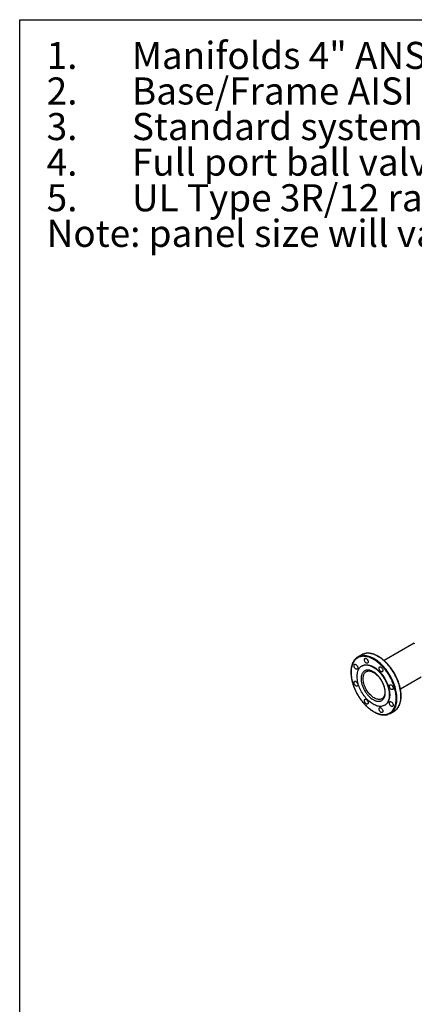
# Model space of a CAD drawing. Extents: x 0.4 to 10.6, y 0.4 to 8.1.
# Drawn here: x 0.4 to 2.2, y 3.6 to 8.1 of the extents above; entities that cross this region are included whole.
import ezdxf

# ---------------------------------------------------------------- set-up
doc = ezdxf.new("R2010")
doc.units = 0
doc.linetypes.add('SLD-SOLID', pattern=[0])
doc.layers.get('0').update_dxf_attribs({"linetype": 'CONTINUOUS'})
doc.styles.add('SLDTEXTSTYLE0', font='TXT', dxfattribs={"width": 0.75})

# ---------------------------------------------------------------- blocks, each defined once
blk = doc.blocks.new('SW_NOTE_0')
at = {"color": 0, "linetype": 'CONTINUOUS', "char_height": 0.125, "attachment_point": 1, "style": 'SLDTEXTSTYLE0'}
for s, insert in [('1.', (-0.3937, 0.1611)), ('Manifolds 4" ANSI Class 150 AISI 316SS Schedule 10s ASTM A312 or', (0, 0.1611)), ('Base/Frame AISI 304SS', (0, -0.0032)), ('2.', (-0.3937, -0.0032)), ('3.', (-0.3937, -0.1676)), ('Standard system layout : panel right facing suction', (0, -0.1676)), ('4.', (-0.3937, -0.332)), ('Full port ball valve ASTM', (0, -0.332)), ('5.', (-0.3937, -0.4963)), ('UL Type 3R/12 rated electrical panel', (0, -0.4963)), ('Note: panel size will vary with options', (-0.3937, -0.6607))]:
    blk.add_mtext(s, dxfattribs=dict(at, insert=insert))

msp = doc.modelspace()

# ---------------------------------------------------------------- linework, layer by layer
at = {"color": 7, "linetype": 'SLD-SOLID'}
for p, q in [((0.3937, 0.3937), (0.3937, 8.1063)), ((0.3937, 8.1063), (10.6063, 8.1063)), ((2.2158, 5.2268), (2.0765, 5.1464)), ((2.2158, 5.2273), (2.2158, 5.2246)), ((1.9732, 5.1734), (1.9548, 5.1627)), ((1.9754, 5.1227), (1.9736, 5.1216)), ((2.1515, 5.0165), (2.2471, 5.0717)), ((2.067, 4.9708), (2.0669, 4.9707)), ((2.0785, 4.9398), (2.0804, 4.9408)), ((2.1048, 4.9029), (2.1232, 4.9136))]:
    msp.add_line(p, q, dxfattribs=at)
at = {"color": 7, "linetype": 'SLD-SOLID', "flags": 128}
for points in [[(1.9907, 5.157), (1.9924, 5.1566), (1.9941, 5.1558), (1.9958, 5.1546), (1.9975, 5.1531), (1.999, 5.1512), (2.0003, 5.1492), (2.0014, 5.147), (2.0022, 5.1448), (2.0027, 5.1426), (2.0029, 5.1405), (2.0027, 5.1386), (2.0022, 5.137), (2.0014, 5.1357), (2.0003, 5.1348), (1.999, 5.1343), (1.9975, 5.1342), (1.9958, 5.1346), (1.9941, 5.1354), (1.9924, 5.1366), (1.9907, 5.1381), (1.9892, 5.1399), (1.9878, 5.142), (1.9867, 5.1442), (1.9859, 5.1464), (1.9854, 5.1486), (1.9852, 5.1507), (1.9854, 5.1526), (1.9859, 5.1542), (1.9867, 5.1555), (1.9878, 5.1564), (1.9892, 5.1569), (1.9907, 5.157)], [(1.9429, 5.1293), (1.9445, 5.129), (1.9462, 5.1282), (1.948, 5.127), (1.9496, 5.1254), (1.9512, 5.1236), (1.9525, 5.1216), (1.9536, 5.1194), (1.9544, 5.1172), (1.9549, 5.1149), (1.9551, 5.1129), (1.9549, 5.111), (1.9544, 5.1093), (1.9536, 5.108), (1.9525, 5.1071), (1.9512, 5.1066), (1.9496, 5.1066), (1.948, 5.107), (1.9462, 5.1078), (1.9445, 5.1089), (1.9429, 5.1105), (1.9413, 5.1123), (1.94, 5.1144), (1.9389, 5.1165), (1.9381, 5.1188), (1.9376, 5.121), (1.9374, 5.1231), (1.9376, 5.125), (1.9381, 5.1266), (1.9389, 5.1279), (1.94, 5.1288), (1.9413, 5.1293), (1.9429, 5.1293)], [(2.026, 5.1164), (2.031, 5.1134), (2.0359, 5.1099), (2.0408, 5.1062), (2.0457, 5.102), (2.0504, 5.0976), (2.055, 5.0929), (2.0595, 5.0879), (2.0639, 5.0826), (2.0681, 5.0771), (2.0721, 5.0714), (2.0758, 5.0655), (2.0794, 5.0595), (2.0827, 5.0533), (2.0858, 5.047), (2.0886, 5.0407), (2.0911, 5.0343), (2.0934, 5.0279), (2.0953, 5.0215), (2.0969, 5.0152), (2.0983, 5.0089), (2.0992, 5.0027), (2.0999, 4.9966), (2.1002, 4.9907), (2.1002, 4.985), (2.0999, 4.9795), (2.0992, 4.9742), (2.0983, 4.9691), (2.0969, 4.9644), (2.0953, 4.9599), (2.0934, 4.9557), (2.0911, 4.9519), (2.0886, 4.9484), (2.0858, 4.9453), (2.0827, 4.9426), (2.0794, 4.9403), (2.0758, 4.9384), (2.0721, 4.9369), (2.0681, 4.9358), (2.0639, 4.9351), (2.0595, 4.9348), (2.055, 4.935), (2.0504, 4.9356), (2.0457, 4.9367), (2.0408, 4.9381), (2.0359, 4.94), (2.031, 4.9423), (2.026, 4.945), (2.0211, 4.948), (2.0162, 4.9514), (2.0113, 4.9552), (2.0064, 4.9593), (2.0017, 4.9638), (1.9971, 4.9685), (1.9926, 4.9735), (1.9882, 4.9788), (1.984, 4.9843), (1.98, 4.99), (1.9762, 4.9959), (1.9727, 5.0019), (1.9694, 5.0081), (1.9663, 5.0143), (1.9635, 5.0207), (1.9609, 5.0271), (1.9587, 5.0335), (1.9568, 5.0399), (1.9551, 5.0462), (1.9538, 5.0525), (1.9528, 5.0587), (1.9522, 5.0647), (1.9518, 5.0707), (1.9518, 5.0764), (1.9522, 5.0819), (1.9528, 5.0872), (1.9538, 5.0923), (1.9551, 5.097), (1.9568, 5.1015), (1.9587, 5.1056), (1.9609, 5.1095), (1.9635, 5.1129), (1.9663, 5.116), (1.9694, 5.1188), (1.9727, 5.1211), (1.9762, 5.123), (1.98, 5.1245), (1.984, 5.1256), (1.9882, 5.1263), (1.9926, 5.1265), (1.9971, 5.1263), (2.0017, 5.1257), (2.0064, 5.1247), (2.0113, 5.1232), (2.0162, 5.1214), (2.0211, 5.1191), (2.026, 5.1164)], [(1.9754, 5.1227), (1.9781, 5.1241), (1.9819, 5.1256), (1.9859, 5.1267), (1.9901, 5.1274), (1.9944, 5.1276), (1.9989, 5.1274), (2.0035, 5.1268), (2.0083, 5.1258), (2.0131, 5.1243), (2.018, 5.1224), (2.0229, 5.1202), (2.0279, 5.1175)], [(2.0279, 5.1175), (2.0329, 5.1144), (2.0378, 5.111), (2.0427, 5.1072), (2.0475, 5.1031), (2.0523, 5.0987), (2.0569, 5.094), (2.0614, 5.0889), (2.0657, 5.0837), (2.0699, 5.0782), (2.0739, 5.0725), (2.0777, 5.0666), (2.0813, 5.0606), (2.0846, 5.0544), (2.0877, 5.0481), (2.0905, 5.0418), (2.093, 5.0354), (2.0952, 5.029), (2.0972, 5.0226), (2.0988, 5.0162), (2.1001, 5.0099), (2.1011, 5.0038), (2.1018, 4.9977), (2.1021, 4.9918), (2.1021, 4.9861), (2.1018, 4.9805), (2.1011, 4.9752), (2.1001, 4.9702), (2.0988, 4.9654), (2.0972, 4.961), (2.0952, 4.9568), (2.093, 4.953), (2.0905, 4.9495), (2.0877, 4.9464), (2.0846, 4.9437), (2.0813, 4.9414), (2.0804, 4.9408)], [(2.0583, 5.1179), (2.06, 5.1175), (2.0617, 5.1167), (2.0635, 5.1155), (2.0651, 5.114), (2.0666, 5.1122), (2.068, 5.1101), (2.0691, 5.108), (2.0699, 5.1057), (2.0704, 5.1035), (2.0706, 5.1014), (2.0704, 5.0995), (2.0699, 5.0979), (2.0691, 5.0966), (2.068, 5.0957), (2.0666, 5.0952), (2.0651, 5.0952), (2.0635, 5.0955), (2.0617, 5.0963), (2.06, 5.0975), (2.0583, 5.0991), (2.0568, 5.1009), (2.0555, 5.1029), (2.0544, 5.1051), (2.0536, 5.1073), (2.0531, 5.1095), (2.0529, 5.1116), (2.0531, 5.1135), (2.0536, 5.1152), (2.0544, 5.1164), (2.0555, 5.1174), (2.0568, 5.1179), (2.0583, 5.1179)], [(1.9429, 5.0512), (1.9445, 5.0508), (1.9462, 5.05), (1.948, 5.0489), (1.9496, 5.0473), (1.9512, 5.0455), (1.9525, 5.0435), (1.9536, 5.0413), (1.9544, 5.039), (1.9549, 5.0368), (1.9551, 5.0347), (1.9549, 5.0328), (1.9544, 5.0312), (1.9536, 5.0299), (1.9525, 5.029), (1.9512, 5.0285), (1.9496, 5.0285), (1.948, 5.0288), (1.9462, 5.0296), (1.9445, 5.0308), (1.9429, 5.0324), (1.9413, 5.0342), (1.94, 5.0362), (1.9389, 5.0384), (1.9381, 5.0407), (1.9376, 5.0429), (1.9374, 5.0449), (1.9376, 5.0468), (1.9381, 5.0485), (1.9389, 5.0498), (1.94, 5.0507), (1.9413, 5.0512), (1.9429, 5.0512)], [(2.1062, 5.0351), (2.1078, 5.0347), (2.1096, 5.0339), (2.1113, 5.0327), (2.1129, 5.0312), (2.1145, 5.0293), (2.1158, 5.0273), (2.1169, 5.0251), (2.1177, 5.0229), (2.1182, 5.0207), (2.1184, 5.0186), (2.1182, 5.0167), (2.1177, 5.0151), (2.1169, 5.0138), (2.1158, 5.0129), (2.1145, 5.0124), (2.1129, 5.0123), (2.1113, 5.0127), (2.1096, 5.0135), (2.1078, 5.0147), (2.1062, 5.0162), (2.1047, 5.018), (2.1033, 5.0201), (2.1022, 5.0223), (2.1014, 5.0245), (2.1009, 5.0267), (2.1007, 5.0288), (2.1009, 5.0307), (2.1014, 5.0323), (2.1022, 5.0336), (2.1033, 5.0345), (2.1047, 5.035), (2.1062, 5.0351)], [(1.9907, 4.9684), (1.9924, 4.968), (1.9941, 4.9672), (1.9958, 4.966), (1.9975, 4.9645), (1.999, 4.9626), (2.0003, 4.9606), (2.0014, 4.9584), (2.0022, 4.9562), (2.0027, 4.954), (2.0029, 4.9519), (2.0027, 4.95), (2.0022, 4.9484), (2.0014, 4.9471), (2.0003, 4.9462), (1.999, 4.9457), (1.9975, 4.9456), (1.9958, 4.946), (1.9941, 4.9468), (1.9924, 4.948), (1.9907, 4.9495), (1.9892, 4.9513), (1.9878, 4.9534), (1.9867, 4.9556), (1.9859, 4.9578), (1.9854, 4.96), (1.9852, 4.9621), (1.9854, 4.964), (1.9859, 4.9656), (1.9867, 4.9669), (1.9878, 4.9678), (1.9892, 4.9683), (1.9907, 4.9684)], [(2.1062, 4.9569), (2.1078, 4.9566), (2.1096, 4.9558), (2.1113, 4.9546), (2.1129, 4.953), (2.1145, 4.9512), (2.1158, 4.9492), (2.1169, 4.947), (2.1177, 4.9448), (2.1182, 4.9425), (2.1184, 4.9405), (2.1182, 4.9386), (2.1177, 4.9369), (2.1169, 4.9356), (2.1158, 4.9347), (2.1145, 4.9342), (2.1129, 4.9342), (2.1113, 4.9346), (2.1096, 4.9354), (2.1078, 4.9365), (2.1062, 4.9381), (2.1047, 4.9399), (2.1033, 4.942), (2.1022, 4.9441), (2.1014, 4.9464), (2.1009, 4.9486), (2.1007, 4.9507), (2.1009, 4.9526), (2.1014, 4.9542), (2.1022, 4.9555), (2.1033, 4.9564), (2.1047, 4.9569), (2.1062, 4.9569)], [(2.0583, 4.9293), (2.06, 4.9289), (2.0617, 4.9281), (2.0635, 4.927), (2.0651, 4.9254), (2.0666, 4.9236), (2.068, 4.9215), (2.0691, 4.9194), (2.0699, 4.9171), (2.0704, 4.9149), (2.0706, 4.9128), (2.0704, 4.9109), (2.0699, 4.9093), (2.0691, 4.908), (2.068, 4.9071), (2.0666, 4.9066), (2.0651, 4.9066), (2.0635, 4.9069), (2.0617, 4.9077), (2.06, 4.9089), (2.0583, 4.9105), (2.0568, 4.9123), (2.0555, 4.9143), (2.0544, 4.9165), (2.0536, 4.9187), (2.0531, 4.9209), (2.0529, 4.923), (2.0531, 4.9249), (2.0536, 4.9266), (2.0544, 4.9278), (2.0555, 4.9288), (2.0568, 4.9293), (2.0583, 4.9293)]]:
    msp.add_lwpolyline(points, dxfattribs=at)
at = {"color": 8, "linetype": 'SLD-SOLID', "flags": 128}
for points in [[(2.1136, 4.9094), (2.1142, 4.91), (2.1176, 4.9135), (2.1208, 4.9174), (2.1237, 4.9217), (2.1263, 4.9263), (2.1286, 4.9313), (2.1306, 4.9365), (2.1322, 4.9421), (2.1336, 4.9479), (2.1346, 4.954), (2.1354, 4.9604), (2.1357, 4.967), (2.1358, 4.9737), (2.1355, 4.9807), (2.1349, 4.9878), (2.134, 4.9951), (2.1328, 5.0024), (2.1312, 5.0099), (2.1294, 5.0174), (2.1272, 5.025), (2.1247, 5.0326), (2.1219, 5.0403), (2.1189, 5.0478), (2.1155, 5.0554), (2.1119, 5.0629), (2.1081, 5.0702), (2.104, 5.0775), (2.0996, 5.0846), (2.0951, 5.0916), (2.0904, 5.0984), (2.0854, 5.1049), (2.0803, 5.1113), (2.0751, 5.1174), (2.0697, 5.1233), (2.0641, 5.1288), (2.0585, 5.1341), (2.0528, 5.1391), (2.047, 5.1437), (2.0412, 5.148), (2.0353, 5.152), (2.0294, 5.1555), (2.0235, 5.1587), (2.0176, 5.1615), (2.0118, 5.1639), (2.006, 5.1659), (2.0003, 5.1675), (1.9947, 5.1687), (1.9892, 5.1694)], [(2.132, 4.9201), (2.1326, 4.9206), (2.1361, 4.9242), (2.1392, 4.9281), (2.1421, 4.9324), (2.1447, 4.937), (2.147, 4.9419), (2.149, 4.9472), (2.1507, 4.9528), (2.152, 4.9586), (2.1531, 4.9647), (2.1538, 4.971), (2.1542, 4.9776), (2.1543, 4.9844), (2.154, 4.9913), (2.1534, 4.9985), (2.1525, 5.0057), (2.1512, 5.0131), (2.1497, 5.0206), (2.1478, 5.0281), (2.1456, 5.0357), (2.1431, 5.0433), (2.1404, 5.0509), (2.1373, 5.0585), (2.134, 5.066), (2.1304, 5.0735), (2.1265, 5.0809), (2.1224, 5.0881), (2.1181, 5.0953), (2.1135, 5.1022), (2.1088, 5.109), (2.1039, 5.1156), (2.0988, 5.122), (2.0935, 5.1281), (2.0881, 5.1339), (2.0826, 5.1395), (2.077, 5.1448), (2.0712, 5.1497), (2.0654, 5.1544), (2.0596, 5.1587), (2.0537, 5.1626), (2.0478, 5.1662), (2.0419, 5.1694), (2.0361, 5.1722), (2.0302, 5.1746), (2.0244, 5.1766), (2.0187, 5.1781), (2.0131, 5.1793), (2.0076, 5.1801)], [(2.0307, 4.9743), (2.0266, 4.9768), (2.0225, 4.9798), (2.0184, 4.9831), (2.0145, 4.9867), (2.0106, 4.9906), (2.0069, 4.9948), (2.0033, 4.9992), (1.9999, 5.0039), (1.9967, 5.0087), (1.9938, 5.0137), (1.991, 5.0189), (1.9886, 5.0241), (1.9864, 5.0294), (1.9844, 5.0347), (1.9828, 5.04), (1.9815, 5.0453), (1.9805, 5.0505), (1.9799, 5.0556), (1.9795, 5.0605), (1.9795, 5.0653), (1.9799, 5.0698), (1.9805, 5.0741), (1.9815, 5.0782), (1.9828, 5.0819), (1.9844, 5.0854), (1.9864, 5.0885), (1.9886, 5.0913), (1.991, 5.0936), (1.9938, 5.0956), (1.9946, 5.0961)], [(2.0669, 4.9707), (2.0646, 4.9695), (2.0614, 4.9684), (2.058, 4.9676), (2.0545, 4.9673), (2.0507, 4.9674), (2.0469, 4.968), (2.0429, 4.9689), (2.0389, 4.9703), (2.0348, 4.9721), (2.0307, 4.9743)]]:
    msp.add_lwpolyline(points, dxfattribs=at)
at = {"color": 7, "linetype": 'SLD-SOLID'}
for centre, radius, start, end in [((1.98, 5.119), 0.0506, 108.1876, 131.5547), ((1.9985, 5.1295), 0.0507, 108.1778, 119.9605), ((2.0978, 4.9574), 0.0507, 300.0284, 312.4493), ((2.0795, 4.9467), 0.0505, 287.6471, 312.4511)]:
    msp.add_arc(centre, radius, start, end, dxfattribs=at)
at = {"color": 8, "linetype": 'SLD-SOLID'}
for centre in [(1.9824, 5.1097), (2.0009, 5.1204)]:
    msp.add_arc(centre, 0.0601, 83.5731, 107.6157, dxfattribs=at)
at = {"color": 7, "linetype": 'SLD-SOLID'}
for points, knots in [([(1.9462, 5.1566), (1.9451, 5.1556), (1.9429, 5.1535), (1.9398, 5.1499), (1.9369, 5.1461), (1.9344, 5.1421), (1.9321, 5.1378), (1.9301, 5.1333), (1.9283, 5.1285), (1.9267, 5.1235), (1.9254, 5.1183), (1.9244, 5.1129), (1.9236, 5.1073), (1.9231, 5.1015), (1.9229, 5.0955), (1.9229, 5.0894), (1.9232, 5.0832), (1.9238, 5.0768), (1.9246, 5.0703), (1.9256, 5.0638), (1.9269, 5.0572), (1.9285, 5.0505), (1.9303, 5.0438), (1.9323, 5.0372), (1.9345, 5.0305), (1.937, 5.0239), (1.9396, 5.0174), (1.9423, 5.0112), (1.945, 5.0055), (1.9474, 5.0006), (1.9498, 4.9961), (1.9519, 4.9923), (1.9533, 4.9898), (1.9538, 4.989)], [0, 0, 0, 0, 0.0336458, 0.0710003, 0.1050001, 0.1390557, 0.1731604, 0.2073067, 0.2414855, 0.2756873, 0.3099033, 0.3441254, 0.3783469, 0.412562, 0.4467653, 0.4809515, 0.5151169, 0.5492573, 0.5833675, 0.6174413, 0.6514698, 0.6854405, 0.7193346, 0.7531224, 0.7867547, 0.8201424, 0.8531082, 0.8852391, 0.9153059, 0.9400555, 0.9608685, 0.9864179, 1, 1, 1, 1]), ([(1.988, 5.166), (1.9852, 5.1661), (1.9794, 5.1665), (1.971, 5.1656), (1.9629, 5.1636), (1.9552, 5.1602), (1.9481, 5.1555), (1.9417, 5.1495), (1.9361, 5.1421), (1.9315, 5.1336), (1.9278, 5.1239), (1.9256, 5.1145), (1.9243, 5.1058), (1.9237, 5.0981), (1.9236, 5.0888), (1.9242, 5.078), (1.9258, 5.0657), (1.9283, 5.0535), (1.9315, 5.0413), (1.9355, 5.0291), (1.9404, 5.0166), (1.9462, 5.0038), (1.953, 4.9911), (1.9606, 4.9784), (1.9691, 4.9661), (1.9782, 4.9544), (1.988, 4.9434), (1.9981, 4.9334), (2.0074, 4.9255), (2.0156, 4.9193), (2.0226, 4.9146), (2.0306, 4.9098), (2.0397, 4.9052), (2.0495, 4.9014), (2.0589, 4.8987), (2.0649, 4.898), (2.0678, 4.8976)], [0, 0, 0, 0, 0.028641, 0.058247, 0.088731, 0.11999, 0.151897, 0.184307, 0.217062, 0.249992, 0.282923, 0.315678, 0.337287, 0.358735, 0.38001, 0.411269, 0.441753, 0.471359, 0.5, 0.528641, 0.558247, 0.588731, 0.61999, 0.651897, 0.684307, 0.717062, 0.749992, 0.782923, 0.815678, 0.837287, 0.858735, 0.88001, 0.911269, 0.941753, 0.971359, 1, 1, 1, 1]), ([(2.1242, 5.0873), (2.1228, 5.0897), (2.1208, 5.093), (2.1178, 5.0978), (2.1152, 5.1018), (2.112, 5.1065), (2.1085, 5.1113), (2.1048, 5.1162), (2.1008, 5.1212), (2.0967, 5.1261), (2.0923, 5.131), (2.0879, 5.1357), (2.0833, 5.1403), (2.0785, 5.1447), (2.0737, 5.1489), (2.0688, 5.1529), (2.0638, 5.1567), (2.0588, 5.1603), (2.0537, 5.1636), (2.0486, 5.1666), (2.0435, 5.1694), (2.0384, 5.1719), (2.0333, 5.1741), (2.0282, 5.1759), (2.0232, 5.1775), (2.0182, 5.1788), (2.0132, 5.1797), (2.0083, 5.1804), (2.0035, 5.1807), (1.9987, 5.1806), (1.9941, 5.1803), (1.9895, 5.1795), (1.9858, 5.1787), (1.9837, 5.178), (1.9831, 5.1777)], [0, 0, 0, 0, 0.037948, 0.053096, 0.078259, 0.104331, 0.132254, 0.161352, 0.191352, 0.222037, 0.253253, 0.284885, 0.316848, 0.349077, 0.381522, 0.414143, 0.446909, 0.479797, 0.512787, 0.545867, 0.579024, 0.612253, 0.645549, 0.67891, 0.712338, 0.745837, 0.779415, 0.813084, 0.846858, 0.880758, 0.91481, 0.949046, 0.983507, 1, 1, 1, 1]), ([(2.0678, 4.8976), (2.0708, 4.8974), (2.0769, 4.897), (2.0855, 4.898), (2.0938, 4.9002), (2.1015, 4.9038), (2.1085, 4.9087), (2.1148, 4.9148), (2.1201, 4.922), (2.1245, 4.9303), (2.1279, 4.9395), (2.1303, 4.9494), (2.1318, 4.9599), (2.1323, 4.9711), (2.1318, 4.9831), (2.1304, 4.9957), (2.1279, 5.0088), (2.1243, 5.0222), (2.1199, 5.0357), (2.1145, 5.0491), (2.1083, 5.0622), (2.1015, 5.0748), (2.094, 5.0868), (2.086, 5.0983), (2.0775, 5.1092), (2.0682, 5.1196), (2.0585, 5.1293), (2.0484, 5.1381), (2.0381, 5.1459), (2.0276, 5.1525), (2.0173, 5.1578), (2.0071, 5.1619), (1.9973, 5.1647), (1.9911, 5.1655), (1.988, 5.166)], [0, 0, 0, 0, 0.030199, 0.061034, 0.092377, 0.124086, 0.156007, 0.187981, 0.219849, 0.251452, 0.28264, 0.313277, 0.343322, 0.373746, 0.404766, 0.436247, 0.468043, 0.5, 0.531957, 0.563753, 0.595234, 0.626254, 0.656678, 0.686723, 0.71736, 0.748548, 0.780151, 0.812019, 0.843993, 0.875914, 0.907623, 0.938966, 0.969801, 1, 1, 1, 1]), ([(2.026, 5.0951), (2.0243, 5.0961), (2.0209, 5.0979), (2.0158, 5.1001), (2.0106, 5.1017), (2.0054, 5.1026), (2.0003, 5.1029), (1.9954, 5.1024), (1.9908, 5.1012), (1.9865, 5.0992), (1.9826, 5.0965), (1.9793, 5.0931), (1.9764, 5.0891), (1.9738, 5.084), (1.9718, 5.0779), (1.9705, 5.0707), (1.9701, 5.0636), (1.9704, 5.0569), (1.9711, 5.0505), (1.9723, 5.0439), (1.9741, 5.0368), (1.9764, 5.0296), (1.9793, 5.0223), (1.9826, 5.015), (1.9865, 5.0079), (1.9908, 5.0009), (1.9954, 4.9943), (2.0003, 4.9882), (2.0059, 4.982), (2.0123, 4.976), (2.0192, 4.9705), (2.0238, 4.9676), (2.026, 4.9662)], [0, 0, 0, 0, 0.029125, 0.058252, 0.089126, 0.120002, 0.152162, 0.184326, 0.217084, 0.250017, 0.282951, 0.315709, 0.347869, 0.380032, 0.421171, 0.461186, 0.5, 0.529125, 0.558252, 0.589126, 0.620002, 0.652162, 0.684326, 0.717084, 0.750017, 0.782951, 0.815709, 0.847869, 0.880032, 0.921171, 0.961187, 1, 1, 1, 1]), ([(1.9946, 5.0961), (1.9946, 5.0961), (1.9955, 5.0967), (1.9972, 5.0974), (1.9998, 5.0982), (2.0025, 5.0987), (2.0054, 5.0989), (2.0083, 5.0988), (2.0114, 5.0984), (2.0145, 5.0977), (2.0178, 5.0967), (2.0211, 5.0954), (2.0245, 5.0937), (2.028, 5.0918), (2.0315, 5.0897), (2.0349, 5.0872), (2.0384, 5.0845), (2.0418, 5.0815), (2.0452, 5.0783), (2.0484, 5.0749), (2.0515, 5.0714), (2.0545, 5.0677), (2.0571, 5.0642), (2.0593, 5.0611), (2.0613, 5.0582), (2.0629, 5.0555), (2.064, 5.0537), (2.0645, 5.0529)], [0, 0, 0, 0, 0.003006, 0.055421, 0.103507, 0.150229, 0.195784, 0.240477, 0.284584, 0.328322, 0.371848, 0.415268, 0.458645, 0.502007, 0.545379, 0.588761, 0.632137, 0.675469, 0.718693, 0.761689, 0.804237, 0.845842, 0.885125, 0.918603, 0.945281, 0.976546, 1, 1, 1, 1]), ([(2.026, 4.9662), (2.0277, 4.9653), (2.0312, 4.9634), (2.0363, 4.9613), (2.0415, 4.9597), (2.0467, 4.9588), (2.0518, 4.9585), (2.0567, 4.959), (2.0613, 4.9602), (2.0656, 4.9622), (2.0694, 4.9649), (2.0728, 4.9683), (2.0757, 4.9723), (2.0782, 4.9773), (2.0803, 4.9835), (2.0816, 4.9907), (2.082, 4.9978), (2.0817, 5.0045), (2.081, 5.0108), (2.0798, 5.0175), (2.078, 5.0245), (2.0757, 5.0317), (2.0728, 5.039), (2.0694, 5.0463), (2.0656, 5.0535), (2.0613, 5.0605), (2.0567, 5.067), (2.0518, 5.0732), (2.0461, 5.0794), (2.0398, 5.0854), (2.0329, 5.0909), (2.0283, 5.0937), (2.026, 5.0951)], [0, 0, 0, 0, 0.029125, 0.058252, 0.089126, 0.120002, 0.152162, 0.184326, 0.217084, 0.250017, 0.282951, 0.315709, 0.347869, 0.380032, 0.421171, 0.461186, 0.5, 0.529125, 0.558252, 0.589126, 0.620002, 0.652162, 0.684326, 0.717084, 0.750017, 0.782951, 0.815709, 0.847869, 0.880032, 0.921171, 0.961187, 1, 1, 1, 1]), ([(2.0645, 5.0529), (2.0654, 5.0512), (2.0667, 5.0489), (2.0684, 5.0455), (2.0699, 5.0425), (2.0715, 5.0389), (2.073, 5.0352), (2.0744, 5.0312), (2.0758, 5.0272), (2.0769, 5.0231), (2.0779, 5.0189), (2.0787, 5.0148), (2.0793, 5.0107), (2.0798, 5.0068), (2.08, 5.0029), (2.0799, 4.9991), (2.0797, 4.9955), (2.0793, 4.9921), (2.0787, 4.9888), (2.0779, 4.9858), (2.0769, 4.9829), (2.0757, 4.9803), (2.0743, 4.9779), (2.0727, 4.9757), (2.071, 4.9737), (2.0691, 4.9721), (2.0677, 4.9712), (2.067, 4.9708)], [0, 0, 0, 0, 0.0483645, 0.0679529, 0.1004204, 0.1340451, 0.1700125, 0.2074196, 0.2458942, 0.2851384, 0.3249397, 0.3651413, 0.4056272, 0.4463125, 0.4871381, 0.528068, 0.5690892, 0.6102142, 0.6514774, 0.6929456, 0.734736, 0.7770224, 0.8200511, 0.8641554, 0.9097611, 0.957355, 1, 1, 1, 1]), ([(2.1323, 4.9203), (2.1332, 4.9211), (2.1353, 4.9231), (2.1382, 4.9264), (2.141, 4.9302), (2.1436, 4.9342), (2.1459, 4.9385), (2.1479, 4.943), (2.1497, 4.9478), (2.1512, 4.9528), (2.1525, 4.958), (2.1536, 4.9634), (2.1543, 4.969), (2.1548, 4.9748), (2.1551, 4.9808), (2.155, 4.9869), (2.1547, 4.9932), (2.1542, 4.9995), (2.1534, 5.006), (2.1523, 5.0125), (2.151, 5.0191), (2.1495, 5.0258), (2.1477, 5.0325), (2.1457, 5.0392), (2.1434, 5.0458), (2.141, 5.0524), (2.1383, 5.0589), (2.1356, 5.0651), (2.133, 5.0708), (2.1305, 5.0757), (2.1281, 5.0802), (2.1261, 5.084), (2.1247, 5.0865), (2.1242, 5.0873)], [0, 0, 0, 0, 0.027672, 0.065258, 0.099468, 0.133734, 0.168049, 0.202407, 0.236797, 0.27121, 0.305637, 0.340071, 0.374504, 0.408931, 0.443345, 0.477743, 0.51212, 0.546471, 0.580792, 0.615077, 0.649315, 0.683496, 0.7176, 0.751596, 0.785436, 0.819031, 0.8522, 0.88453, 0.914782, 0.939685, 0.960627, 0.986334, 1, 1, 1, 1]), ([(1.9538, 4.989), (1.9552, 4.9866), (1.9571, 4.9833), (1.9601, 4.9785), (1.9628, 4.9745), (1.966, 4.9698), (1.9694, 4.965), (1.9732, 4.9601), (1.9771, 4.9551), (1.9813, 4.9502), (1.9856, 4.9454), (1.9901, 4.9406), (1.9947, 4.936), (1.9994, 4.9316), (2.0042, 4.9274), (2.0091, 4.9234), (2.0141, 4.9196), (2.0191, 4.916), (2.0242, 4.9127), (2.0293, 4.9097), (2.0344, 4.9069), (2.0395, 4.9044), (2.0446, 4.9023), (2.0497, 4.9004), (2.0548, 4.8988), (2.0598, 4.8975), (2.0648, 4.8966), (2.0697, 4.8959), (2.0745, 4.8956), (2.0792, 4.8957), (2.0839, 4.896), (2.0884, 4.8968), (2.092, 4.8976), (2.0939, 4.8982), (2.0944, 4.8984)], [0, 0, 0, 0, 0.0380877, 0.0532921, 0.078548, 0.1047164, 0.1327423, 0.1619474, 0.1920583, 0.2228567, 0.2541875, 0.2859364, 0.3180175, 0.3503654, 0.3829296, 0.4156707, 0.4485578, 0.481567, 0.5146794, 0.5478808, 0.5811608, 0.6145124, 0.6479312, 0.6814154, 0.7149666, 0.7485894, 0.7822914, 0.8160842, 0.849983, 0.8840082, 0.9181858, 0.9525484, 0.9871358, 1, 1, 1, 1])]:
    msp.add_open_spline(points, degree=3, knots=knots, dxfattribs=at)

# ---------------------------------------------------------------- block references
at = {"color": 7, "linetype": 'CONTINUOUS'}
msp.add_blockref('SW_NOTE_0', (0.912, 7.8428), dxfattribs=at)

doc.saveas('drawing.dxf')
